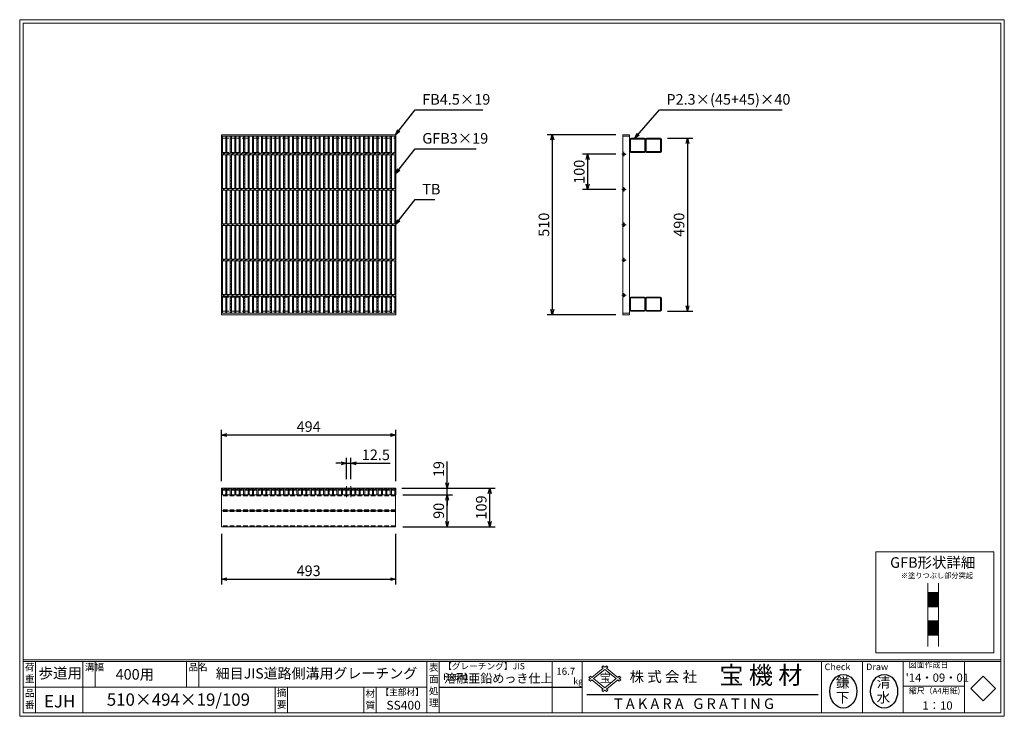
# Model space of a CAD drawing. Units: millimetres. Extents: x 0 to 2790, y 0 to 1973.
import ezdxf

# ---------------------------------------------------------------- set-up
doc = ezdxf.new("R2010")
doc.units = ezdxf.units.MM
doc.linetypes.add('CENTER', pattern=[10, 6.25, -1.25, 1.25, -1.25])
doc.linetypes.add('HIDDEN', pattern=[9.525, 6.35, -3.175])
for name, color, linetype, lineweight in [('エンボス', 4, 'Continuous', 5), ('中心線', 1, 'CENTER', 5), ('寸法線', 2, 'Continuous', 9), ('嵩上平面', 112, 'HIDDEN', 13), ('嵩上断面', 112, 'Continuous', 13), ('本体', 7, 'Continuous', 13)]:
    doc.layers.add(name, color=color, linetype=linetype, lineweight=lineweight)
doc.layers.add('外枠', color=7, linetype='Continuous')
doc.dimstyles.new('ISO-25', dxfattribs={"dimscale": 10, "dimtxt": 3, "dimasz": 1.5, "dimexe": 1.5, "dimexo": 2, "dimgap": 0.5, "dimtad": 1, "dimdsep": 46, "dimtxsty": 'Standard', "dimblk": 'OPEN30', "dimcen": 2.5, "dimadec": 0, "dimazin": 0, "dimtfac": 1, "dimtmove": 0, "dimatfit": 0, "dimldrblk": 'OPEN30', "dimfxl": 1, "dimarcsym": 0})

# ---------------------------------------------------------------- blocks, each defined once
blk = doc.blocks.new('_Open30')
at = {"color": 0, "linetype": 'ByBlock', "lineweight": -2}
for p, q in [((-1, 0.27), (0, 0)), ((0, 0), (-1, -0.27)), ((0, 0), (-1, 0))]:
    blk.add_line(p, q, dxfattribs=at)
blk = doc.blocks.new('*D3')
at = {"layer": 'Defpoints', "color": 0, "linetype": 'Continuous', "ltscale": 3}
for p in [(1709, 1592.5), (1609.1, 1492.5), (1709, 1492.5)]:
    blk.add_point(p, dxfattribs=at)
at = {"layer": '寸法線', "color": 0, "linetype": 'Continuous', "lineweight": -2, "ltscale": 3}
for p, q in [((1689, 1592.5), (1594.1, 1592.5)), ((1609.1, 1577.5), (1609.1, 1507.5)), ((1689, 1492.5), (1594.1, 1492.5))]:
    blk.add_line(p, q, dxfattribs=at)
at = {"layer": '寸法線', "color": 0, "linetype": 'Continuous', "lineweight": -2, "ltscale": 3, "xscale": 15, "yscale": 15, "zscale": 15}
for p, rotation in [((1609.1, 1592.5), 90), ((1609.1, 1492.5), 270)]:
    blk.add_blockref('_Open30', p, dxfattribs=dict(at, rotation=rotation))
at = {"layer": '寸法線', "color": 0, "linetype": 'Continuous', "ltscale": 3, "insert": (1589.1, 1542.5), "char_height": 30, "attachment_point": 5, "rotation": 90}
blk.add_mtext('100', dxfattribs=at)
blk = doc.blocks.new('*D4')
at = {"layer": 'Defpoints', "color": 0, "linetype": 'Continuous', "ltscale": 3}
for p in [(1709, 1647.5), (1509, 1137.5), (1709, 1137.5)]:
    blk.add_point(p, dxfattribs=at)
at = {"layer": '寸法線', "color": 0, "linetype": 'Continuous', "lineweight": -2, "ltscale": 3}
for p, q in [((1689, 1647.5), (1494, 1647.5)), ((1509, 1632.5), (1509, 1152.5)), ((1689, 1137.5), (1494, 1137.5))]:
    blk.add_line(p, q, dxfattribs=at)
at = {"layer": '寸法線', "color": 0, "linetype": 'Continuous', "lineweight": -2, "ltscale": 3, "xscale": 15, "yscale": 15, "zscale": 15}
for p, rotation in [((1509, 1647.5), 90), ((1509, 1137.5), 270)]:
    blk.add_blockref('_Open30', p, dxfattribs=dict(at, rotation=rotation))
at = {"layer": '寸法線', "color": 0, "linetype": 'Continuous', "ltscale": 3, "insert": (1489, 1392.5), "char_height": 30, "attachment_point": 5, "rotation": 90}
blk.add_mtext('510', dxfattribs=at)
blk = doc.blocks.new('*D5')
at = {"layer": 'Defpoints', "color": 0, "linetype": 'Continuous', "ltscale": 3}
for p in [(1815, 1637.5), (1815, 1147.5), (1891.9, 1147.5)]:
    blk.add_point(p, dxfattribs=at)
at = {"layer": '寸法線', "color": 0, "linetype": 'Continuous', "lineweight": -2, "ltscale": 3}
for p, q in [((1835, 1637.5), (1906.9, 1637.5)), ((1891.9, 1622.5), (1891.9, 1162.5)), ((1835, 1147.5), (1906.9, 1147.5))]:
    blk.add_line(p, q, dxfattribs=at)
at = {"layer": '寸法線', "color": 0, "linetype": 'Continuous', "lineweight": -2, "ltscale": 3, "xscale": 15, "yscale": 15, "zscale": 15}
for p, rotation in [((1891.9, 1637.5), 90), ((1891.9, 1147.5), 270)]:
    blk.add_blockref('_Open30', p, dxfattribs=dict(at, rotation=rotation))
at = {"layer": '寸法線', "color": 0, "linetype": 'Continuous', "ltscale": 3, "insert": (1871.9, 1392.5), "char_height": 30, "attachment_point": 5, "rotation": 90}
blk.add_mtext('490', dxfattribs=at)
blk = doc.blocks.new('*D6')
at = {"layer": 'Defpoints', "color": 0, "linetype": 'Continuous', "ltscale": 3}
for p in [(572.1, 537.1), (1065.1, 537.1), (1065.1, 388.3)]:
    blk.add_point(p, dxfattribs=at)
at = {"layer": '寸法線', "color": 0, "linetype": 'Continuous', "lineweight": -2, "ltscale": 3}
for p, q in [((572.1, 517.1), (572.1, 373.3)), ((1065.1, 517.1), (1065.1, 373.3)), ((587.1, 388.3), (1050.1, 388.3))]:
    blk.add_line(p, q, dxfattribs=at)
at = {"layer": '寸法線', "color": 0, "linetype": 'Continuous', "lineweight": -2, "ltscale": 3, "xscale": 15, "yscale": 15, "zscale": 15, "rotation": 180}
blk.add_blockref('_Open30', (572.1, 388.3), dxfattribs=at)
at = {"layer": '寸法線', "color": 0, "linetype": 'Continuous', "lineweight": -2, "ltscale": 3, "xscale": 15, "yscale": 15, "zscale": 15}
blk.add_blockref('_Open30', (1065.1, 388.3), dxfattribs=at)
at = {"layer": '寸法線', "color": 0, "linetype": 'Continuous', "ltscale": 3, "insert": (818.6, 408.3), "char_height": 30, "attachment_point": 5}
blk.add_mtext('493', dxfattribs=at)
blk = doc.blocks.new('TB6')
at = {"layer": '本体', "color": 1, "linetype": 'CENTER', "ltscale": 0.3}
for p, q in [((9, 0), (-3, 0)), ((3, 6), (3, -6))]:
    blk.add_line(p, q, dxfattribs=at)
at = {"layer": '本体', "color": 0, "linetype": 'Continuous'}
blk.add_circle((3, 0), 3, dxfattribs=at)
blk = doc.blocks.new('*D7')
at = {"layer": 'Defpoints', "color": 0, "linetype": 'Continuous'}
for p in [(571.6, 796.8), (571.6, 646.1), (1065.6, 646.1)]:
    blk.add_point(p, dxfattribs=at)
at = {"layer": '寸法線', "color": 0, "linetype": 'Continuous', "lineweight": -2}
for p, q in [((571.6, 666.1), (571.6, 811.8)), ((1065.6, 666.1), (1065.6, 811.8)), ((1050.6, 796.8), (586.6, 796.8))]:
    blk.add_line(p, q, dxfattribs=at)
at = {"layer": '寸法線', "color": 0, "linetype": 'Continuous', "lineweight": -2, "xscale": 15, "yscale": 15, "zscale": 15, "rotation": 180}
blk.add_blockref('_Open30', (571.6, 796.8), dxfattribs=at)
at = {"layer": '寸法線', "color": 0, "linetype": 'Continuous', "lineweight": -2, "xscale": 15, "yscale": 15, "zscale": 15}
blk.add_blockref('_Open30', (1065.6, 796.8), dxfattribs=at)
at = {"layer": '寸法線', "color": 0, "linetype": 'Continuous', "insert": (818.6, 816.8), "char_height": 30, "attachment_point": 5}
blk.add_mtext('494', dxfattribs=at)
blk = doc.blocks.new('*D8')
at = {"layer": 'Defpoints', "color": 0, "linetype": 'Continuous', "ltscale": 3}
for p in [(1065.6, 646.1), (1211.1, 646.1), (1065.6, 627.1)]:
    blk.add_point(p, dxfattribs=at)
at = {"layer": '寸法線', "color": 0, "linetype": 'Continuous', "lineweight": -2, "ltscale": 3}
for p, q in [((1211.1, 661.1), (1211.1, 721.7)), ((1085.6, 646.1), (1226.1, 646.1)), ((1211.1, 627.1), (1211.1, 646.1)), ((1085.6, 627.1), (1226.1, 627.1)), ((1211.1, 612.1), (1211.1, 597.1))]:
    blk.add_line(p, q, dxfattribs=at)
at = {"layer": '寸法線', "color": 0, "linetype": 'Continuous', "lineweight": -2, "ltscale": 3, "xscale": 15, "yscale": 15, "zscale": 15}
for p, rotation in [((1211.1, 646.1), 270), ((1211.1, 627.1), 90)]:
    blk.add_blockref('_Open30', p, dxfattribs=dict(at, rotation=rotation))
at = {"layer": '寸法線', "color": 0, "linetype": 'Continuous', "ltscale": 3, "insert": (1191.1, 700.3), "char_height": 30, "attachment_point": 5, "rotation": 90}
blk.add_mtext('19', dxfattribs=at)
blk = doc.blocks.new('*D9')
at = {"layer": 'Defpoints', "color": 0, "linetype": 'Continuous', "ltscale": 3}
for p in [(1062.6, 646.1), (1331.6, 646.1), (1065.1, 537.1)]:
    blk.add_point(p, dxfattribs=at)
at = {"layer": '寸法線', "color": 0, "linetype": 'Continuous', "lineweight": -2, "ltscale": 3}
for p, q in [((1082.6, 646.1), (1346.6, 646.1)), ((1331.6, 552.1), (1331.6, 631.1)), ((1085.1, 537.1), (1346.6, 537.1))]:
    blk.add_line(p, q, dxfattribs=at)
at = {"layer": '寸法線', "color": 0, "linetype": 'Continuous', "lineweight": -2, "ltscale": 3, "xscale": 15, "yscale": 15, "zscale": 15}
for p, rotation in [((1331.6, 646.1), 90), ((1331.6, 537.1), 270)]:
    blk.add_blockref('_Open30', p, dxfattribs=dict(at, rotation=rotation))
at = {"layer": '寸法線', "color": 0, "linetype": 'Continuous', "ltscale": 3, "insert": (1311.6, 591.6), "char_height": 30, "attachment_point": 5, "rotation": 90}
blk.add_mtext('109', dxfattribs=at)
blk = doc.blocks.new('*D10')
at = {"layer": 'Defpoints', "color": 0, "linetype": 'Continuous'}
for p in [(925.6, 716.8), (925.6, 651.7), (938.1, 651.7)]:
    blk.add_point(p, dxfattribs=at)
at = {"layer": '寸法線', "color": 0, "linetype": 'Continuous', "lineweight": -2}
for p, q in [((925.6, 671.7), (925.6, 731.8)), ((938.1, 671.7), (938.1, 731.8)), ((910.6, 716.8), (895.6, 716.8)), ((925.6, 716.8), (938.1, 716.8)), ((953.1, 716.8), (1050, 716.8))]:
    blk.add_line(p, q, dxfattribs=at)
at = {"layer": '寸法線', "color": 0, "linetype": 'Continuous', "lineweight": -2, "xscale": 15, "yscale": 15, "zscale": 15}
blk.add_blockref('_Open30', (925.6, 716.8), dxfattribs=at)
at = {"layer": '寸法線', "color": 0, "linetype": 'Continuous', "lineweight": -2, "xscale": 15, "yscale": 15, "zscale": 15, "rotation": 180}
blk.add_blockref('_Open30', (938.1, 716.8), dxfattribs=at)
at = {"layer": '寸法線', "color": 0, "linetype": 'Continuous', "insert": (1009.1, 736.8), "char_height": 30, "attachment_point": 5}
blk.add_mtext('12.5', dxfattribs=at)
blk = doc.blocks.new('*D11')
at = {"layer": 'Defpoints', "color": 0, "ltscale": 3}
for p in [(1065.1, 627.1), (1211.1, 627.1), (1065.1, 537.1)]:
    blk.add_point(p, dxfattribs=at)
at = {"layer": '寸法線', "color": 0, "lineweight": -2, "ltscale": 3}
for p, q in [((1085.1, 627.1), (1226.1, 627.1)), ((1211.1, 552.1), (1211.1, 612.1)), ((1085.1, 537.1), (1226.1, 537.1))]:
    blk.add_line(p, q, dxfattribs=at)
at = {"layer": '寸法線', "color": 0, "lineweight": -2, "ltscale": 3, "xscale": 15, "yscale": 15, "zscale": 15}
for p, rotation in [((1211.1, 627.1), 90), ((1211.1, 537.1), 270)]:
    blk.add_blockref('_Open30', p, dxfattribs=dict(at, rotation=rotation))
at = {"layer": '寸法線', "color": 0, "ltscale": 3, "insert": (1191.1, 582.1), "char_height": 30, "attachment_point": 5, "rotation": 90}
blk.add_mtext('90', dxfattribs=at)
blk = doc.blocks.new('P-H90')
for p, q in [((2.999997, 0.000001), (41.999997, 0.000001)), ((47.999997, 0.000001), (86.999997, 0.000001)), ((-0.000003, -2.999999), (-0.000003, -36.999999)), ((44.999997, -2.999999), (44.999997, -36.999999)), ((44.999997, -2.999999), (44.999997, -36.999999)), ((89.999997, -2.999999), (89.999997, -36.999999)), ((2.999997, -39.999999), (41.999997, -39.999999)), ((47.999997, -39.999999), (86.999997, -39.999999))]:
    blk.add_line(p, q)
at = {"linetype": 'Continuous'}
for points in [[(2.299997, -37.699999), (42.699997, -37.699999), (42.699997, -2.299999), (2.299997, -2.299999)], [(47.299997, -37.699999), (87.699997, -37.699999), (87.699997, -2.299999), (47.299997, -2.299999)]]:
    blk.add_lwpolyline(points, close=True, dxfattribs=at)
for centre, start, end in [((2.999997, -2.999999), 90, 180), ((41.999997, -2.999999), 0, 90), ((47.999997, -2.999999), 90, 180), ((86.999997, -2.999999), 0, 90), ((2.999997, -36.999999), 180, 270), ((41.999997, -36.999999), 270, 0), ((47.999997, -36.999999), 180, 270), ((86.999997, -36.999999), 270, 0)]:
    blk.add_arc(centre, 3, start, end)
blk = doc.blocks.new('鎌下')
at = {"layer": '外枠', "linetype": 'Continuous'}
blk.add_ellipse((61.7, -84.6), major_axis=(0, -47.9), ratio=0.8, dxfattribs=at)
at = {"layer": '外枠', "linetype": 'Continuous', "char_height": 28.175, "width": 43.853, "attachment_point": 1}
for s, insert in [('{\\fHGSeikaishotaiPRO|b0|i0|c128|p65;鎌}', (40.6, -45.6)), ('{\\fHGSeikaishotaiPRO|b0|i0|c128|p65;下}', (40.6, -88.1))]:
    blk.add_mtext(s, dxfattribs=dict(at, insert=insert))
blk = doc.blocks.new('*U15')
at = {"layer": '本体', "linetype": 'Continuous'}
for p, q in [((-12.556962, 0), (-3, 0)), ((-12.556962, -6), (-3, 0)), ((-12.56, -19), (-3.003038, -19)), ((-12.556962, -6), (-3, -6))]:
    blk.add_line(p, q, dxfattribs=at)
blk.add_lwpolyline([(-3, 0), (0, 0), (0, -19), (-3, -19)], close=True, dxfattribs=at)
blk = doc.blocks.new('*U16')
at = {"layer": '本体', "color": 0, "linetype": 'ByBlock', "lineweight": -2}
for p in [(0, 0), (12.6, 0), (25.2, 0), (37.8, 0), (50.4, 0), (63, 0), (75.5, 0), (88.1, 0), (100.7, 0), (113.3, 0), (125.9, 0), (138.5, 0), (151.1, 0), (163.7, 0), (176.3, 0), (188.9, 0), (201.5, 0), (214.1, 0), (226.6, 0), (239.2, 0), (251.8, 0), (264.4, 0), (277, 0), (289.6, 0), (302.2, 0), (314.8, 0), (327.4, 0), (340, 0), (352.6, 0), (365.2, 0), (377.7, 0), (390.3, 0), (402.9, 0), (415.5, 0), (428.1, 0), (440.7, 0), (453.3, 0), (465.9, 0)]:
    blk.add_blockref('*U15', p, dxfattribs=at)
blk = doc.blocks.new('*U17')
at = {"layer": 'エンボス', "linetype": 'Continuous'}
for p, q in [((7.8, 249.2), (4.8, 248)), ((4.8, 242.6), (7.8, 243.8)), ((7.8, 239.6), (4.8, 240.8)), ((4.8, 234.8), (7.8, 233.6)), ((7.8, 231.8), (4.8, 230.6)), ((4.8, 225.2), (7.8, 226.4)), ((7.8, 222.2), (4.8, 223.4)), ((4.8, 218), (7.8, 216.8)), ((7.8, 215), (4.8, 213.8)), ((4.8, 208.4), (7.8, 209.6)), ((7.8, 205.4), (4.8, 206.6)), ((4.8, 193), (7.8, 194.2)), ((7.8, 190), (4.8, 191.2)), ((4.8, 185.8), (7.8, 184.6)), ((7.8, 182.8), (4.8, 181.6)), ((4.8, 176.2), (7.8, 177.4)), ((7.8, 173.2), (4.8, 174.4)), ((4.8, 169), (7.8, 167.8)), ((7.8, 166), (4.8, 164.8)), ((4.8, 159.4), (7.8, 160.6)), ((7.8, 156.4), (4.8, 157.6)), ((4.8, 152.2), (7.8, 151)), ((7.8, 149.2), (4.8, 148)), ((4.8, 142.6), (7.8, 143.8)), ((7.8, 139.6), (4.8, 140.8)), ((4.8, 134.8), (7.8, 133.6)), ((7.8, 131.8), (4.8, 130.6)), ((4.8, 125.2), (7.8, 126.4)), ((7.8, 122.2), (4.8, 123.4)), ((4.8, 118), (7.8, 116.8)), ((7.8, 115), (4.8, 113.8)), ((4.8, 108.4), (7.8, 109.6)), ((7.8, 105.4), (4.8, 106.6)), ((4.8, 93), (7.8, 94.2)), ((7.8, 90), (4.8, 91.2)), ((4.8, 85.8), (7.8, 84.6)), ((7.8, 82.8), (4.8, 81.6)), ((4.8, 76.2), (7.8, 77.4)), ((7.8, 73.2), (4.8, 74.4)), ((4.8, 69), (7.8, 67.8)), ((7.8, 66), (4.8, 64.8)), ((4.8, 59.4), (7.8, 60.6)), ((7.8, 56.4), (4.8, 57.6)), ((4.8, 52.2), (7.8, 51)), ((7.8, 49.2), (4.8, 48)), ((4.8, 42.6), (7.8, 43.8)), ((7.8, 39.6), (4.8, 40.8)), ((4.8, 34.8), (7.8, 33.6)), ((7.8, 31.8), (4.8, 30.6)), ((4.8, 25.2), (7.8, 26.4)), ((7.8, 22.2), (4.8, 23.4)), ((4.8, 18), (7.8, 16.8)), ((7.8, 15), (4.8, 13.8)), ((4.8, 8.4), (7.8, 9.6)), ((7.8, 5.4), (4.8, 6.6)), ((4.8, -7), (7.8, -5.8)), ((7.8, -10), (4.8, -8.8)), ((4.8, -14.2), (7.8, -15.4)), ((7.8, -17.2), (4.8, -18.4)), ((4.8, -23.8), (7.8, -22.6)), ((7.8, -26.8), (4.8, -25.6)), ((4.8, -31), (7.8, -32.2)), ((7.8, -34), (4.8, -35.2)), ((4.8, -40.6), (7.8, -39.4)), ((7.8, -43.6), (4.8, -42.4)), ((4.8, -47.8), (7.8, -49)), ((7.8, -50.8), (4.8, -52)), ((4.8, -57.4), (7.8, -56.2)), ((7.8, -60.4), (4.8, -59.2)), ((4.8, -65.2), (7.8, -66.4)), ((7.8, -68.2), (4.8, -69.4)), ((4.8, -74.8), (7.8, -73.6)), ((7.8, -77.8), (4.8, -76.6)), ((4.8, -82), (7.8, -83.2)), ((7.8, -85), (4.8, -86.2)), ((4.8, -91.6), (7.8, -90.4)), ((7.8, -94.6), (4.8, -93.4)), ((4.8, -107), (7.8, -105.8)), ((7.8, -110), (4.8, -108.8)), ((4.8, -114.2), (7.8, -115.4)), ((7.8, -117.2), (4.8, -118.4)), ((4.8, -123.8), (7.8, -122.6)), ((7.8, -126.8), (4.8, -125.6)), ((4.8, -131), (7.8, -132.2)), ((7.8, -134), (4.8, -135.2)), ((4.8, -140.6), (7.8, -139.4)), ((7.8, -143.6), (4.8, -142.4)), ((4.8, -147.8), (7.8, -149)), ((7.8, -150.8), (4.8, -152)), ((4.8, -157.4), (7.8, -156.2)), ((7.8, -160.4), (4.8, -159.2)), ((4.8, -165.2), (7.8, -166.4)), ((7.8, -168.2), (4.8, -169.4)), ((4.8, -174.8), (7.8, -173.6)), ((7.8, -177.8), (4.8, -176.6)), ((4.8, -182), (7.8, -183.2)), ((7.8, -185), (4.8, -186.2)), ((4.8, -191.6), (7.8, -190.4)), ((7.8, -194.6), (4.8, -193.4)), ((4.8, -207), (7.8, -205.8)), ((7.8, -210), (4.8, -208.8)), ((4.8, -214.2), (7.8, -215.4)), ((7.8, -217.2), (4.8, -218.4)), ((4.8, -223.8), (7.8, -222.6)), ((7.8, -226.8), (4.8, -225.6)), ((4.8, -231), (7.8, -232.2)), ((7.8, -234), (4.8, -235.2)), ((4.8, -240.6), (7.8, -239.4)), ((7.8, -243.6), (4.8, -242.4)), ((4.8, -247.8), (7.8, -249))]:
    blk.add_line(p, q, dxfattribs=at)
at = {"layer": '本体', "linetype": 'Continuous'}
for p, q in [((4.8, 250.5), (4.8, 202.5)), ((7.8, 250.5), (7.8, 202.5)), ((-7.8, 197.5), (4.8, 202.5)), ((4.8, 197.5), (4.8, 102.5)), ((7.8, 197.5), (7.8, 102.5)), ((-7.8, 97.5), (4.8, 102.5)), ((4.8, 97.5), (4.8, 2.5)), ((7.8, 97.5), (7.8, 2.5)), ((-7.8, -2.5), (4.8, 2.5)), ((4.8, -2.5), (4.8, -97.5)), ((7.8, -2.5), (7.8, -97.5)), ((-7.8, -102.5), (4.8, -97.5)), ((4.8, -102.5), (4.8, -197.5)), ((7.8, -102.5), (7.8, -197.5)), ((-7.8, -202.5), (4.8, -197.5)), ((4.8, -250.5), (4.8, -202.5)), ((7.8, -250.5), (7.8, -202.5))]:
    blk.add_line(p, q, dxfattribs=at)
blk = doc.blocks.new('*U18')
at = {"layer": '本体', "color": 0, "linetype": 'ByBlock', "lineweight": -2}
for p in [(0, 0), (12.5915, 0), (25.183, 0), (37.7745, 0), (50.366, 0), (62.9575, 0), (75.549, 0), (88.1405, 0), (100.732, 0), (113.3235, 0), (125.915, 0), (138.5065, 0), (151.098, 0), (163.6895, 0), (176.281, 0), (188.8725, 0), (201.464, 0), (214.0555, 0), (226.647, 0), (239.2385, 0), (251.83, 0), (264.4215, 0), (277.013, 0), (289.6045, 0), (302.196, 0), (314.7875, 0), (327.379, 0), (339.9705, 0), (352.562, 0), (365.1535, 0), (377.745, 0), (390.3365, 0), (402.928, 0), (415.5195, 0), (428.111, 0), (440.7025, 0), (453.294, 0), (465.8855, 0)]:
    blk.add_blockref('*U17', p, dxfattribs=at)
blk = doc.blocks.new('GFB新')
at = {"layer": 'エンボス', "ltscale": 3}
h = blk.add_hatch(dxfattribs=at)
h.set_pattern_fill('ANSI31', color=256, style=0)
h.set_pattern_definition([(45, (-2606.131, 61.8048), (-2.245064, 2.245064), [])])
h.paths.add_polyline_path([(-177.5, 190.2), (-207.7, 190.2), (-207.7, 150.2), (-177.5, 150.2)])
h.paths.add_polyline_path([(-177.5, 110.2), (-207.7, 110.2), (-207.7, 70.2), (-177.5, 70.2)])
at = {"layer": 'エンボス', "lineweight": 0}
for p, q in [((-207.7, 217.5), (-207.7, 37.5)), ((-177.5, 217.5), (-177.5, 37.5))]:
    blk.add_line(p, q, dxfattribs=at)
at = {"layer": 'エンボス', "linetype": 'Continuous'}
for p, q in [((-207.7, 190.2), (-177.5, 190.2)), ((-207.7, 150.2), (-177.5, 150.2)), ((-207.7, 110.2), (-177.5, 110.2)), ((-207.7, 70.2), (-177.5, 70.2))]:
    blk.add_line(p, q, dxfattribs=at)
blk.add_lwpolyline([(-354.3, 306.2), (-20, 306.2), (-20, 20), (-354.3, 20)], close=True, dxfattribs=at)
blk.add_text('GFB形状詳細', height=30, dxfattribs=at).set_placement((-314.1, 260.5))
at = {"layer": 'エンボス', "linetype": 'Continuous', "insert": (-283.8, 246.3), "char_height": 15, "width": 256.247, "attachment_point": 1}
blk.add_mtext('※塗りつぶし部分突起', dxfattribs=at)

msp = doc.modelspace()

# ---------------------------------------------------------------- linework, layer by layer
at = {"layer": 'エンボス', "linetype": 'Continuous'}
for p, q in [((574.553, 1641.735), (571.553, 1640.535)), ((571.553, 1635.135), (574.553, 1636.335)), ((574.553, 1632.135), (571.553, 1633.335)), ((571.553, 1627.31), (574.553, 1626.11)), ((574.553, 1624.31), (571.553, 1623.11)), ((571.553, 1617.71), (574.553, 1618.91)), ((1065.553, 1641.735), (1062.553, 1640.535)), ((1062.553, 1635.135), (1065.553, 1636.335)), ((1065.553, 1632.135), (1062.553, 1633.335)), ((1062.553, 1627.31), (1065.553, 1626.11)), ((1065.553, 1624.31), (1062.553, 1623.11)), ((1062.553, 1617.71), (1065.553, 1618.91)), ((574.553, 1614.71), (571.553, 1615.91)), ((571.553, 1610.51), (574.553, 1609.31)), ((574.553, 1607.51), (571.553, 1606.31)), ((571.553, 1600.91), (574.553, 1602.11)), ((574.553, 1597.91), (571.553, 1599.11)), ((1065.553, 1614.71), (1062.553, 1615.91)), ((1062.553, 1610.51), (1065.553, 1609.31)), ((1065.553, 1607.51), (1062.553, 1606.31)), ((1062.553, 1600.91), (1065.553, 1602.11)), ((1065.553, 1597.91), (1062.553, 1599.11)), ((571.553, 1585.535), (574.553, 1586.735)), ((574.553, 1582.535), (571.553, 1583.735)), ((571.553, 1578.335), (574.553, 1577.135)), ((574.553, 1575.335), (571.553, 1574.135)), ((571.553, 1568.735), (574.553, 1569.935)), ((574.553, 1565.735), (571.553, 1566.935)), ((1062.553, 1585.535), (1065.553, 1586.735)), ((1065.553, 1582.535), (1062.553, 1583.735)), ((1062.553, 1578.335), (1065.553, 1577.135)), ((1065.553, 1575.335), (1062.553, 1574.135)), ((1062.553, 1568.735), (1065.553, 1569.935)), ((1065.553, 1565.735), (1062.553, 1566.935)), ((571.553, 1561.535), (574.553, 1560.335)), ((574.553, 1558.535), (571.553, 1557.335)), ((571.553, 1551.935), (574.553, 1553.135)), ((574.553, 1548.935), (571.553, 1550.135)), ((571.553, 1544.735), (574.553, 1543.535)), ((574.553, 1541.735), (571.553, 1540.535)), ((571.553, 1535.135), (574.553, 1536.335)), ((1062.553, 1561.535), (1065.553, 1560.335)), ((1065.553, 1558.535), (1062.553, 1557.335)), ((1062.553, 1551.935), (1065.553, 1553.135)), ((1065.553, 1548.935), (1062.553, 1550.135)), ((1062.553, 1544.735), (1065.553, 1543.535)), ((1065.553, 1541.735), (1062.553, 1540.535)), ((1062.553, 1535.135), (1065.553, 1536.335)), ((574.553, 1532.135), (571.553, 1533.335)), ((571.553, 1527.31), (574.553, 1526.11)), ((574.553, 1524.31), (571.553, 1523.11)), ((571.553, 1517.71), (574.553, 1518.91)), ((574.553, 1514.71), (571.553, 1515.91)), ((571.553, 1510.51), (574.553, 1509.31)), ((574.553, 1507.51), (571.553, 1506.31)), ((1065.553, 1532.135), (1062.553, 1533.335)), ((1062.553, 1527.31), (1065.553, 1526.11)), ((1065.553, 1524.31), (1062.553, 1523.11)), ((1062.553, 1517.71), (1065.553, 1518.91)), ((1065.553, 1514.71), (1062.553, 1515.91)), ((1062.553, 1510.51), (1065.553, 1509.31)), ((1065.553, 1507.51), (1062.553, 1506.31)), ((571.553, 1500.91), (574.553, 1502.11)), ((574.553, 1497.91), (571.553, 1499.11)), ((571.553, 1485.535), (574.553, 1486.735)), ((574.553, 1482.535), (571.553, 1483.735)), ((1062.553, 1500.91), (1065.553, 1502.11)), ((1065.553, 1497.91), (1062.553, 1499.11)), ((1062.553, 1485.535), (1065.553, 1486.735)), ((1065.553, 1482.535), (1062.553, 1483.735)), ((571.553, 1478.335), (574.553, 1477.135)), ((574.553, 1475.335), (571.553, 1474.135)), ((571.553, 1468.735), (574.553, 1469.935)), ((574.553, 1465.735), (571.553, 1466.935)), ((571.553, 1461.535), (574.553, 1460.335)), ((574.553, 1458.535), (571.553, 1457.335)), ((571.553, 1451.935), (574.553, 1453.135)), ((1062.553, 1478.335), (1065.553, 1477.135)), ((1065.553, 1475.335), (1062.553, 1474.135)), ((1062.553, 1468.735), (1065.553, 1469.935)), ((1065.553, 1465.735), (1062.553, 1466.935)), ((1062.553, 1461.535), (1065.553, 1460.335)), ((1065.553, 1458.535), (1062.553, 1457.335)), ((1062.553, 1451.935), (1065.553, 1453.135)), ((574.553, 1448.935), (571.553, 1450.135)), ((571.553, 1444.735), (574.553, 1443.535)), ((574.553, 1441.735), (571.553, 1440.535)), ((571.553, 1435.135), (574.553, 1436.335)), ((574.553, 1432.135), (571.553, 1433.335)), ((571.553, 1427.31), (574.553, 1426.11)), ((574.553, 1424.31), (571.553, 1423.11)), ((1065.553, 1448.935), (1062.553, 1450.135)), ((1062.553, 1444.735), (1065.553, 1443.535)), ((1065.553, 1441.735), (1062.553, 1440.535)), ((1062.553, 1435.135), (1065.553, 1436.335)), ((1065.553, 1432.135), (1062.553, 1433.335)), ((1062.553, 1427.31), (1065.553, 1426.11)), ((1065.553, 1424.31), (1062.553, 1423.11)), ((571.553, 1417.71), (574.553, 1418.91)), ((574.553, 1414.71), (571.553, 1415.91)), ((571.553, 1410.51), (574.553, 1409.31)), ((574.553, 1407.51), (571.553, 1406.31)), ((571.553, 1400.91), (574.553, 1402.11)), ((574.553, 1397.91), (571.553, 1399.11)), ((1062.553, 1417.71), (1065.553, 1418.91)), ((1065.553, 1414.71), (1062.553, 1415.91)), ((1062.553, 1410.51), (1065.553, 1409.31)), ((1065.553, 1407.51), (1062.553, 1406.31)), ((1062.553, 1400.91), (1065.553, 1402.11)), ((1065.553, 1397.91), (1062.553, 1399.11)), ((571.553, 1385.535), (574.553, 1386.735)), ((574.553, 1382.535), (571.553, 1383.735)), ((571.553, 1378.335), (574.553, 1377.135)), ((574.553, 1375.335), (571.553, 1374.135)), ((571.553, 1368.735), (574.553, 1369.935)), ((574.553, 1365.735), (571.553, 1366.935)), ((1062.553, 1385.535), (1065.553, 1386.735)), ((1065.553, 1382.535), (1062.553, 1383.735)), ((1062.553, 1378.335), (1065.553, 1377.135)), ((1065.553, 1375.335), (1062.553, 1374.135)), ((1062.553, 1368.735), (1065.553, 1369.935)), ((1065.553, 1365.735), (1062.553, 1366.935)), ((571.553, 1361.535), (574.553, 1360.335)), ((574.553, 1358.535), (571.553, 1357.335)), ((571.553, 1351.935), (574.553, 1353.135)), ((574.553, 1348.935), (571.553, 1350.135)), ((571.553, 1344.735), (574.553, 1343.535)), ((574.553, 1341.735), (571.553, 1340.535)), ((1062.553, 1361.535), (1065.553, 1360.335)), ((1065.553, 1358.535), (1062.553, 1357.335)), ((1062.553, 1351.935), (1065.553, 1353.135)), ((1065.553, 1348.935), (1062.553, 1350.135)), ((1062.553, 1344.735), (1065.553, 1343.535)), ((1065.553, 1341.735), (1062.553, 1340.535)), ((571.553, 1335.135), (574.553, 1336.335)), ((574.553, 1332.135), (571.553, 1333.335)), ((571.553, 1327.31), (574.553, 1326.11)), ((574.553, 1324.31), (571.553, 1323.11)), ((571.553, 1317.71), (574.553, 1318.91)), ((574.553, 1314.71), (571.553, 1315.91)), ((1062.553, 1335.135), (1065.553, 1336.335)), ((1065.553, 1332.135), (1062.553, 1333.335)), ((1062.553, 1327.31), (1065.553, 1326.11)), ((1065.553, 1324.31), (1062.553, 1323.11)), ((1062.553, 1317.71), (1065.553, 1318.91)), ((1065.553, 1314.71), (1062.553, 1315.91)), ((571.553, 1310.51), (574.553, 1309.31)), ((574.553, 1307.51), (571.553, 1306.31)), ((571.553, 1300.91), (574.553, 1302.11)), ((574.553, 1297.91), (571.553, 1299.11)), ((571.553, 1285.535), (574.553, 1286.735)), ((574.553, 1282.535), (571.553, 1283.735)), ((1062.553, 1310.51), (1065.553, 1309.31)), ((1065.553, 1307.51), (1062.553, 1306.31)), ((1062.553, 1300.91), (1065.553, 1302.11)), ((1065.553, 1297.91), (1062.553, 1299.11)), ((1062.553, 1285.535), (1065.553, 1286.735)), ((1065.553, 1282.535), (1062.553, 1283.735)), ((571.553, 1278.335), (574.553, 1277.135)), ((574.553, 1275.335), (571.553, 1274.135)), ((571.553, 1268.735), (574.553, 1269.935)), ((574.553, 1265.735), (571.553, 1266.935)), ((571.553, 1261.535), (574.553, 1260.335)), ((574.553, 1258.535), (571.553, 1257.335)), ((1062.553, 1278.335), (1065.553, 1277.135)), ((1065.553, 1275.335), (1062.553, 1274.135)), ((1062.553, 1268.735), (1065.553, 1269.935)), ((1065.553, 1265.735), (1062.553, 1266.935)), ((1062.553, 1261.535), (1065.553, 1260.335)), ((1065.553, 1258.535), (1062.553, 1257.335)), ((571.553, 1251.935), (574.553, 1253.135)), ((574.553, 1248.935), (571.553, 1250.135)), ((571.553, 1244.735), (574.553, 1243.535)), ((574.553, 1241.735), (571.553, 1240.535)), ((571.553, 1235.135), (574.553, 1236.335)), ((574.553, 1232.135), (571.553, 1233.335)), ((1062.553, 1251.935), (1065.553, 1253.135)), ((1065.553, 1248.935), (1062.553, 1250.135)), ((1062.553, 1244.735), (1065.553, 1243.535)), ((1065.553, 1241.735), (1062.553, 1240.535)), ((1062.553, 1235.135), (1065.553, 1236.335)), ((1065.553, 1232.135), (1062.553, 1233.335)), ((571.553, 1227.31), (574.553, 1226.11)), ((574.553, 1224.31), (571.553, 1223.11)), ((571.553, 1217.71), (574.553, 1218.91)), ((574.553, 1214.71), (571.553, 1215.91)), ((571.553, 1210.51), (574.553, 1209.31)), ((574.553, 1207.51), (571.553, 1206.31)), ((571.553, 1200.91), (574.553, 1202.11)), ((1062.553, 1227.31), (1065.553, 1226.11)), ((1065.553, 1224.31), (1062.553, 1223.11)), ((1062.553, 1217.71), (1065.553, 1218.91)), ((1065.553, 1214.71), (1062.553, 1215.91)), ((1062.553, 1210.51), (1065.553, 1209.31)), ((1065.553, 1207.51), (1062.553, 1206.31)), ((1062.553, 1200.91), (1065.553, 1202.11)), ((574.553, 1197.91), (571.553, 1199.11)), ((571.553, 1185.535), (574.553, 1186.735)), ((574.553, 1182.535), (571.553, 1183.735)), ((571.553, 1178.335), (574.553, 1177.135)), ((574.553, 1175.335), (571.553, 1174.135)), ((1065.553, 1197.91), (1062.553, 1199.11)), ((1062.553, 1185.535), (1065.553, 1186.735)), ((1065.553, 1182.535), (1062.553, 1183.735)), ((1062.553, 1178.335), (1065.553, 1177.135)), ((1065.553, 1175.335), (1062.553, 1174.135)), ((571.553, 1168.735), (574.553, 1169.935)), ((574.553, 1165.735), (571.553, 1166.935)), ((571.553, 1161.535), (574.553, 1160.335)), ((574.553, 1158.535), (571.553, 1157.335)), ((571.553, 1151.935), (574.553, 1153.135)), ((574.553, 1148.935), (571.553, 1150.135)), ((571.553, 1144.735), (574.553, 1143.535)), ((1062.553, 1168.735), (1065.553, 1169.935)), ((1065.553, 1165.735), (1062.553, 1166.935)), ((1062.553, 1161.535), (1065.553, 1160.335)), ((1065.553, 1158.535), (1062.553, 1157.335)), ((1062.553, 1151.935), (1065.553, 1153.135)), ((1065.553, 1148.935), (1062.553, 1150.135)), ((1062.553, 1144.735), (1065.553, 1143.535))]:
    msp.add_line(p, q, dxfattribs=at)
at = {"layer": '中心線', "linetype": 'CENTER'}
for p, q in [((925.581, 651.749), (925.581, 621.067)), ((938.138, 651.749), (938.138, 621.067))]:
    msp.add_line(p, q, dxfattribs=at)
at = {"layer": '外枠', "lineweight": 9, "ltscale": 80}
for p, q in [((2789.511, 1973.269), (0, 1973.269)), ((0, 0), (0, 1973.269)), ((2789.511, 0), (2789.511, 1973.269)), ((0, 0), (2789.511, 0))]:
    msp.add_line(p, q, dxfattribs=at)
at = {"layer": '外枠', "lineweight": 9, "ltscale": 100}
for p, q in [((10, 1963.878), (2780.12, 1963.878)), ((10, 1963.878), (10, 10)), ((2780.12, 1963.878), (2780.12, 10)), ((45, 155.399), (45, 10)), ((179.104, 155.399), (179.104, 10)), ((214.104, 155.399), (214.104, 82.7)), ((472.565, 155.399), (472.565, 82.7)), ((507.565, 155.399), (507.565, 82.7)), ((723.828, 82.7), (723.828, 10)), ((758.828, 82.7), (758.828, 10)), ((974.951, 82.7), (974.951, 10)), ((1009.951, 82.7), (1009.951, 10)), ((10, 10), (2780.12, 10))]:
    msp.add_line(p, q, dxfattribs=at)
at = {"layer": '外枠', "linetype": 'Continuous', "lineweight": 9, "ltscale": 100}
for p, q in [((10, 160.095), (2780.12, 160.095)), ((10, 155.399), (2780.12, 155.399)), ((1153.531, 155.399), (1153.531, 10)), ((1188.532, 155.399), (1188.532, 10)), ((1508.68, 155.399), (1508.68, 10)), ((1593.951, 155.399), (1593.951, 10)), ((1653.436, 142.863), (1649.123, 139.412)), ((1653.436, 142.863), (1657.75, 139.412)), ((1662.064, 142.863), (1657.75, 139.412)), ((1662.064, 142.863), (1666.378, 139.412)), ((2271.731, 155.399), (2271.731, 10)), ((2387.386, 155.399), (2387.386, 10)), ((2503.04, 155.399), (2503.04, 10)), ((2676.662, 155.399), (2676.662, 10)), ((1616.778, 113.536), (1612.464, 110.085)), ((1621.092, 110.085), (1616.778, 113.536)), ((1653.436, 135.961), (1621.092, 110.085)), ((1657.75, 132.51), (1625.405, 106.634)), ((1649.123, 139.412), (1653.436, 135.961)), ((1657.75, 132.51), (1690.095, 106.634)), ((1666.378, 139.412), (1662.064, 135.961)), ((1662.064, 135.961), (1694.409, 110.085)), ((1698.723, 113.536), (1694.409, 110.085)), ((1698.723, 113.536), (1703.037, 110.085)), ((2729.64, 113.462), (2694.775, 78.597)), ((2764.504, 78.597), (2729.64, 113.462)), ((1616.778, 106.634), (1612.464, 110.085)), ((1616.778, 106.634), (1612.464, 103.183)), ((1616.778, 99.732), (1612.464, 103.183)), ((1621.092, 103.183), (1616.778, 99.732)), ((1653.436, 77.307), (1621.092, 103.183)), ((1657.75, 80.758), (1625.405, 106.634)), ((1690.095, 106.634), (1657.75, 80.758)), ((1694.409, 103.183), (1662.064, 77.307)), ((1694.409, 103.183), (1698.723, 99.732)), ((1703.037, 110.085), (1698.723, 106.634)), ((1698.723, 106.634), (1703.037, 103.183)), ((1703.037, 103.183), (1698.723, 99.732)), ((2676.662, 85.048), (2503.04, 85.048)), ((10, 82.7), (1153.53, 82.7)), ((1653.436, 77.307), (1649.123, 73.856)), ((1653.436, 70.405), (1649.123, 73.856)), ((1657.75, 73.856), (1653.436, 70.405)), ((1662.064, 70.405), (1657.75, 73.856)), ((1666.378, 73.856), (1662.064, 77.307)), ((1666.378, 73.856), (1662.064, 70.405)), ((2694.775, 78.597), (2729.64, 43.733)), ((2729.64, 43.733), (2764.504, 78.597))]:
    msp.add_line(p, q, dxfattribs=at)
at = {"layer": '外枠', "ltscale": 3}
for p, q in [((1188.532, 82.7), (1593.951, 82.7)), ((1607.072, 61.671), (2262.174, 61.671))]:
    msp.add_line(p, q, dxfattribs=at)
at = {"layer": '外枠', "linetype": 'Continuous'}
msp.add_ellipse((2449.066, 70.801), major_axis=(0, -47.859), ratio=0.8, dxfattribs=at)
at = {"layer": '嵩上平面', "linetype": 'HIDDEN', "lineweight": 9, "ltscale": 3}
for p, q in [((573.553, 1637.528), (1063.553, 1637.528)), ((573.553, 1597.528), (573.553, 1637.528)), ((1063.553, 1637.528), (1063.553, 1597.528)), ((573.553, 1597.528), (1063.553, 1597.528)), ((573.553, 1187.528), (1063.553, 1187.528)), ((573.553, 1147.528), (573.553, 1187.528)), ((1063.553, 1187.528), (1063.553, 1147.528)), ((573.553, 1147.528), (1063.553, 1147.528))]:
    msp.add_line(p, q, dxfattribs=at)
at = {"layer": '嵩上断面', "linetype": 'Continuous'}
for p, q in [((572.053, 627.138), (572.053, 537.138)), ((1065.053, 627.138), (572.053, 627.138)), ((574.553, 627.138), (584.11, 627.138)), ((1065.053, 627.138), (1065.053, 537.138)), ((572.053, 582.138), (1065.053, 582.138)), ((572.053, 537.138), (1065.053, 537.138))]:
    msp.add_line(p, q, dxfattribs=at)
at = {"layer": '嵩上断面', "linetype": 'HIDDEN', "ltscale": 2}
for p, q in [((1065.053, 624.838), (572.053, 624.838)), ((1065.053, 584.438), (572.053, 584.438)), ((1065.053, 579.838), (572.053, 579.838)), ((1065.053, 539.438), (572.053, 539.438))]:
    msp.add_line(p, q, dxfattribs=at)
at = {"layer": '本体', "linetype": 'Continuous'}
for p, q in [((571.553, 1647.528), (1065.553, 1647.528)), ((1709.006, 1647.528), (1709.006, 1643.028)), ((1728.006, 1647.528), (1709.006, 1647.528)), ((1728.006, 1643.028), (1728.006, 1647.528)), ((571.553, 1643.028), (1065.553, 1643.028)), ((571.553, 1643.028), (571.553, 1595.028)), ((574.553, 1643.028), (574.553, 1595.028)), ((1062.553, 1643.028), (1062.553, 1595.028)), ((1065.553, 1643.028), (1065.553, 1595.028)), ((1709.006, 1643.028), (1728.006, 1643.028)), ((1709.006, 1643.028), (1709.006, 1142.028)), ((1728.006, 1643.028), (1728.006, 1142.028)), ((571.553, 1595.028), (1065.553, 1595.028)), ((571.553, 1590.028), (1065.553, 1590.028)), ((571.553, 1590.028), (571.553, 1495.028)), ((574.553, 1590.028), (574.553, 1495.028)), ((1049.996, 1590.028), (1062.553, 1595.028)), ((1062.553, 1590.028), (1062.553, 1495.028)), ((1065.553, 1590.028), (1065.553, 1495.028)), ((571.553, 1495.028), (1065.553, 1495.028)), ((571.553, 1490.028), (1065.553, 1490.028)), ((571.553, 1490.028), (571.553, 1395.028)), ((574.553, 1490.028), (574.553, 1395.028)), ((1049.996, 1490.028), (1062.553, 1495.028)), ((1062.553, 1490.028), (1062.553, 1395.028)), ((1065.553, 1490.028), (1065.553, 1395.028)), ((571.553, 1395.028), (1065.553, 1395.028)), ((1049.996, 1390.028), (1062.553, 1395.028)), ((571.553, 1390.028), (1065.553, 1390.028)), ((571.553, 1390.028), (571.553, 1295.028)), ((574.553, 1390.028), (574.553, 1295.028)), ((1062.553, 1390.028), (1062.553, 1295.028)), ((1065.553, 1390.028), (1065.553, 1295.028)), ((571.553, 1295.028), (1065.553, 1295.028)), ((571.553, 1290.028), (1065.553, 1290.028)), ((571.553, 1290.028), (571.553, 1195.028)), ((574.553, 1290.028), (574.553, 1195.028)), ((1049.996, 1290.028), (1062.553, 1295.028)), ((1062.553, 1290.028), (1062.553, 1195.028)), ((1065.553, 1290.028), (1065.553, 1195.028)), ((571.553, 1195.028), (1065.553, 1195.028)), ((571.553, 1190.028), (1065.553, 1190.028)), ((571.553, 1142.028), (571.553, 1190.028)), ((574.553, 1142.028), (574.553, 1190.028)), ((1049.996, 1190.028), (1062.553, 1195.028)), ((1062.553, 1142.028), (1062.553, 1190.028)), ((1065.553, 1142.028), (1065.553, 1190.028)), ((571.553, 1142.028), (1065.553, 1142.028)), ((571.553, 1137.528), (1065.553, 1137.528)), ((1709.006, 1142.028), (1728.006, 1142.028)), ((1709.006, 1137.528), (1709.006, 1142.028)), ((1728.006, 1137.528), (1709.006, 1137.528)), ((1728.006, 1142.028), (1728.006, 1137.528)), ((1052.996, 646.138), (1062.553, 646.138)), ((1052.996, 640.138), (1062.553, 646.138)), ((1052.996, 640.138), (1062.553, 640.138)), ((1052.996, 627.138), (1062.553, 627.138))]:
    msp.add_line(p, q, dxfattribs=at)
at = {"layer": '本体', "ltscale": 3}
for p, q in [((571.553, 1647.528), (571.553, 1137.528)), ((1065.553, 1137.528), (1065.553, 1647.528))]:
    msp.add_line(p, q, dxfattribs=at)
at = {"layer": '本体', "linetype": 'Continuous'}
for points in [[(571.553, 646.138), (574.553, 646.138), (574.553, 627.138), (571.553, 627.138)], [(1062.553, 646.138), (1065.553, 646.138), (1065.553, 627.138), (1062.553, 627.138)]]:
    msp.add_lwpolyline(points, close=True, dxfattribs=at)

# ---------------------------------------------------------------- block references
at = {"layer": '外枠', "ltscale": 3}
msp.add_blockref('鎌下', (2271.731, 155.399), dxfattribs=at)
at = {"layer": '嵩上断面', "ltscale": 3}
msp.add_blockref('P-H90', (1728.006, 1637.528), dxfattribs=at)
at = {"layer": '嵩上断面', "ltscale": 3, "xscale": -1, "rotation": 180}
msp.add_blockref('P-H90', (1728.006, 1147.528), dxfattribs=at)
at = {"layer": '本体'}
for name, p in [('*U18', (579.332, 1392.528)), ('*U16', (587.11, 646.138))]:
    msp.add_blockref(name, p, dxfattribs=at)
at = {"layer": '本体', "linetype": 'Continuous'}
for p in [(1709.006, 1592.528), (1709.006, 1492.528), (1709.006, 1392.528), (1709.006, 1292.528), (1709.006, 1192.528)]:
    msp.add_blockref('TB6', p, dxfattribs=at)
at = {"layer": '本体', "ltscale": 3}
msp.add_blockref('GFB新', (2780.12, 160.095), dxfattribs=at)

# ---------------------------------------------------------------- texts
at = {"layer": '外枠', "linetype": 'Continuous', "lineweight": 9, "ltscale": 100, "attachment_point": 1}
for s, insert, char_height, width in [('荷\\P重', (14.92, 149.332), 20, 30.0799), ('歩道用', (53.477, 137.376), 30, 126.3036), ('溝幅', (184.435, 149.307), 20, 29.6694), ('品名', (477.896, 149.307), 20, 29.6694), ('細目JIS道路側溝用グレーチング', (555.6, 136.154), 29, 664.6119), ('表\\P面\\P処\\P理', (1159.385, 148.611), 20, 1015.1375), ('【グレーチング】JIS\u3000H8641', (1199.762, 151.082), 18, 301.8661), ('宝 機 材', (1982.247, 141.531), 50, 269.1378), ('Check', (2280.29, 149.513), 18.7831, 274.13809), ('Draw', (2398.035, 149.513), 18.7831, 274.13809), ('図面作成日', (2518.898, 153.73), 16.4352, 274.1381), ('400用', (271.752, 133.857), 30, 271.6208), ('溶融亜鉛めっき仕上', (1202.678, 120.138), 25, 1015.1375), ('16.7', (1520.477, 137.5), 20, 1015.1375), ('{\\fＭＳ ゴシック|b0|i0|c128|p49;宝}', (1642.841, 120.818), 23.95394, 23.85059), ('株 式 会 社', (1728.021, 127.167), 30, 282.8297), ("'14・09・01", (2509.986, 121.221), 23.4788, 274.1381), ('kg', (1568.465, 108.414), 18, 25.456), ('品\\P番', (15.057, 75.82), 20, 23.52947), ('EJH', (68.928, 59.96), 35, 88.8698), ('510×494×19/109', (246.857, 64.818), 35, 532.9183), ('摘\\P要', (728.478, 76.926), 20, 664.6119), ('材\\P質', (979.733, 74.848), 20, 31.38948), ('【主部材】', (1022.193, 77.61), 18, 122.0406), ('縮尺（A4用紙)', (2518.898, 80.525), 16.4352, 274.1381), ('SS400', (1038.975, 43.782), 25, 122.0406), ('T A K A R A   G R A T I N G', (1683.622, 50.715), 30.00024, 539.48276), ('1：10', (2557.587, 42.242), 23.4788, 274.1381)]:
    msp.add_mtext(s, dxfattribs=dict(at, insert=insert, char_height=char_height, width=width))
at = {"layer": '外枠', "linetype": 'Continuous', "char_height": 28.17461, "width": 43.8527, "attachment_point": 1}
for s, insert in [('{\\fHG正楷書体-PRO|b0|i0|c128|p65;清}', (2427.939, 109.78)), ('{\\fHG正楷書体-PRO|b0|i0|c128|p65;水}', (2427.939, 67.25))]:
    msp.add_mtext(s, dxfattribs=dict(at, insert=insert))
at = {"layer": '寸法線', "linetype": 'Continuous', "char_height": 30, "attachment_point": 7}
for s, insert in [('FB4.5×19', (1140.637, 1723.239)), ('P2.3×(45+45)×40', (1832.217, 1723.239)), ('GFB3×19', (1140.637, 1612.786)), ('TB', (1140.637, 1468.81))]:
    msp.add_mtext(s, dxfattribs=dict(at, insert=insert))

# ---------------------------------------------------------------- dimensions: what is measured, and where the dimension line sits
at = {"layer": '寸法線', "linetype": 'Continuous'}
for base, p1, p2, picture, middle in [((1509.019, 1137.528), (1709.006, 1647.528), (1709.006, 1137.528), '*D4', (1489.019, 1392.528)), ((1891.887, 1147.528), (1815.006, 1637.528), (1815.006, 1147.528), '*D5', (1871.887, 1392.528)), ((1609.062, 1492.528), (1709.006, 1592.528), (1709.006, 1492.528), '*D3', (1589.062, 1542.528)), ((1331.644, 646.138), (1065.053, 537.138), (1062.553, 646.138), '*D9', (1311.644, 591.638))]:
    dim = msp.add_linear_dim(base=base, p1=p1, p2=p2, angle=90, dimstyle='ISO-25', dxfattribs=at)
    dim.commit()
    dim.dimension.update_dxf_attribs({"geometry": picture, "text_midpoint": middle})
dim = msp.add_linear_dim(base=(571.553, 796.848), p1=(1065.553, 646.138), p2=(571.553, 646.138), dimstyle='ISO-25', override={"dimtmove": 0}, dxfattribs=at)
dim.commit()
dim.dimension.update_dxf_attribs({"geometry": '*D7', "text_midpoint": (818.553, 796.848), "dimtype": 160})
dim = msp.add_linear_dim(base=(925.581, 716.848), p1=(938.138, 651.749), p2=(925.581, 651.749), text='12.5', dimstyle='ISO-25', override={"dimtmove": 0}, dxfattribs=at)
dim.commit()
dim.dimension.update_dxf_attribs({"geometry": '*D10', "text_midpoint": (1009.077, 716.848), "dimtype": 160})
dim = msp.add_linear_dim(base=(1211.149, 646.138), p1=(1065.553, 627.138), p2=(1065.553, 646.138), angle=90, dimstyle='ISO-25', dxfattribs=at)
dim.commit()
dim.dimension.update_dxf_attribs({"geometry": '*D8', "text_midpoint": (1211.149, 700.267), "dimtype": 160})
at = {"layer": '寸法線', "ltscale": 3}
dim = msp.add_linear_dim(base=(1211.149, 627.138), p1=(1065.053, 537.138), p2=(1065.053, 627.138), angle=90, dimstyle='ISO-25', dxfattribs=at)
dim.commit()
dim.dimension.update_dxf_attribs({"geometry": '*D11', "text_midpoint": (1191.149, 582.138)})
at = {"layer": '寸法線', "linetype": 'Continuous'}
dim = msp.add_linear_dim(base=(1065.053, 388.258), p1=(572.053, 537.138), p2=(1065.053, 537.138), dimstyle='ISO-25', dxfattribs=at)
dim.commit()
dim.dimension.update_dxf_attribs({"geometry": '*D6', "text_midpoint": (818.553, 408.258)})

# ---------------------------------------------------------------- leaders
at = {"layer": '寸法線', "linetype": 'Continuous', "annotation_type": 0, "has_hookline": 1, "hookline_direction": 0}
for points, text_width in [([(1064.926, 1647.528), (1120.637, 1718.239), (1135.637, 1718.239)], 171.168), ([(1742.506, 1637.528), (1812.217, 1718.239), (1827.217, 1718.239)], 327.716), ([(1064.926, 1537.075), (1120.637, 1607.786), (1135.637, 1607.786)], 152.132), ([(1064.926, 1393.099), (1120.637, 1463.81), (1135.637, 1463.81)], 35.787)]:
    msp.add_leader(points, dimstyle='ISO-25', override={"dimgap": 0.5, "dimtad": 1}, dxfattribs=dict(at, text_width=text_width))

doc.saveas('drawing.dxf')
